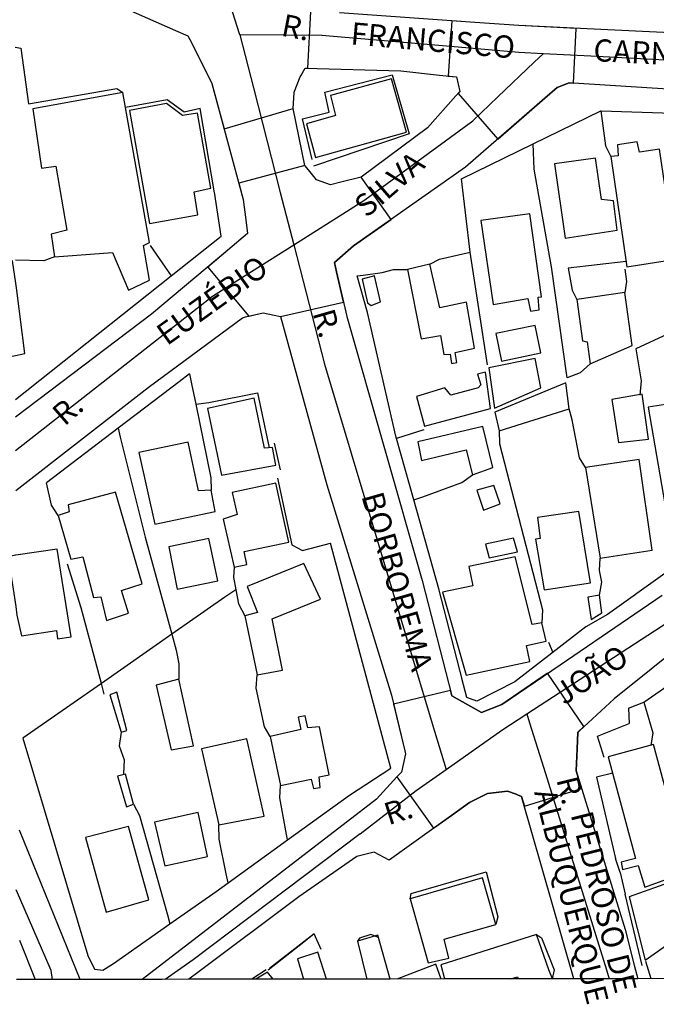
# Model space of a CAD drawing. Extents: x 183123 to 185537, y 1671509 to 1674286.
# Drawn here: x 183609 to 183681, y 1671509 to 1671620 of the extents above; entities that cross this region are included whole.
import ezdxf
from ezdxf.enums import TextEntityAlignment as Align

# ---------------------------------------------------------------- set-up
doc = ezdxf.new("R2010")
doc.units = 0
doc.header["$MEASUREMENT"] = 0
for name, color, linetype in [('V-CANTEIRO', 71, 'CONTINUOUS'), ('V-CRUZAMENTO', 1, 'CONTINUOUS'), ('V-EDIFICACAO', 2, 'CONTINUOUS'), ('V-EIXO_DE_LOGRADOURO', 3, 'CONTINUOUS'), ('V-LOTE', 1, 'CONTINUOUS'), ('V-NOME_DOS_LOGRADOUROS', 7, 'CONTINUOUS'), ('V-QUADRA', 2, 'CONTINUOUS'), ('V-TESTADA', 210, 'CONTINUOUS'), ('X-LIMITE_5000', 1, 'CONTINUOUS')]:
    doc.layers.add(name, color=color, linetype=linetype)

msp = doc.modelspace()

# ---------------------------------------------------------------- linework, layer by layer
at = {"layer": 'V-CANTEIRO'}
msp.add_lwpolyline([(183658.36, 1671611.36), (183655.17, 1671607.77), (183647.72, 1671602.23), (183645.43, 1671601.64), (183644.28, 1671601.35), (183642.69, 1671601.9), (183641.79, 1671603.03), (183641.39, 1671603.53), (183640.08, 1671609.95), (183640.17, 1671611.72), (183640.17, 1671611.76), (183640.87, 1671613.5), (183640.92, 1671613.63), (183641.43, 1671614.47), (183652.19, 1671614.19), (183656.52, 1671613.7), (183658.43, 1671613.49), (183658.8, 1671611.86)], close=True, dxfattribs=at)
at = {"layer": 'V-CRUZAMENTO'}
msp.add_lwpolyline([(183617.07, 1671623.08), (183626.86, 1671618.71), (183628.24, 1671618.1), (183628.45, 1671617.69), (183630.51, 1671613.6), (183630.93956, 1671612.75161), (183632.32495, 1671607.63784), (183640.08, 1671609.95), (183640.17, 1671611.72), (183640.17, 1671611.76), (183640.87, 1671613.5), (183640.92, 1671613.63), (183641.43, 1671614.47), (183641.7374, 1671614.462), (183642.07411, 1671620.8685)], dxfattribs=at)
for points in [[(183671.88016, 1671618.95748), (183665.45, 1671619.26), (183660.51, 1671619.61), (183657.93092, 1671619.79458), (183657.48713, 1671613.59367), (183658.43, 1671613.49), (183658.8, 1671611.86), (183658.60864, 1671611.64255), (183663.0684, 1671606.49136), (183668.38, 1671611.09), (183669.76, 1671612.29), (183671.12, 1671612.82), (183671.59, 1671612.79)], [(183651.07467, 1671597.46304), (183647.72, 1671602.23), (183645.43, 1671601.64), (183644.28, 1671601.35), (183642.69, 1671601.9), (183641.79, 1671603.03), (183641.39, 1671603.53), (183633.98156, 1671601.52295), (183634.47, 1671599.72), (183634.75, 1671597.41), (183634.94, 1671595.86), (183632.73, 1671594.01), (183630.464, 1671592.1054), (183635.10428, 1671586.58463), (183636.71, 1671586.97), (183637.95, 1671586.7), (183638.66, 1671586.55), (183645.73225, 1671588.13564), (183644.96, 1671591.58), (183644.73, 1671592.6), (183646.84, 1671594.48), (183646.85, 1671594.49)], [(183672, 1671537.92), (183672.08029, 1671539.76668), (183672.77201, 1671540.40164), (183668.68567, 1671546.40774), (183663.53, 1671542.9), (183661.26, 1671541.99), (183658.53, 1671543.53), (183657.92, 1671543.88), (183657.76709, 1671544.47287), (183651.36872, 1671542.94216), (183652.63, 1671537.67), (183652.71, 1671537.33), (183652.24, 1671535.28), (183651.74, 1671534.74), (183655.87105, 1671528.97135), (183657.88, 1671530.41), (183659.9, 1671531.86), (183661.94, 1671532.89), (183664.18, 1671533.16), (183665.13, 1671532.8), (183665.31, 1671532.73), (183665.76, 1671532.56), (183666.07785, 1671531.44697), (183672.50689, 1671533.4268), (183671.89, 1671535.43)], [(183652.63, 1671537.67), (183652.63, 1671537.67)]]:
    msp.add_lwpolyline(points, close=True, dxfattribs=at)
at = {"layer": 'V-EDIFICACAO'}
for points in [[(183644.27, 1671611.4), (183644.82, 1671609.14), (183641.58, 1671608.2), (183642.6, 1671604.41), (183652.83, 1671607.27), (183651.13, 1671613.28), (183644.27, 1671611.4)], [(183620.91, 1671611.74), (183620.91, 1671611.74), (183610.79883, 1671609.89552), (183610.79883, 1671609.89552), (183611.79, 1671603.22), (183613.39636, 1671603.46523), (183613.39636, 1671603.46523), (183614.64, 1671596.27), (183612.85, 1671595.8), (183613.24, 1671593.24), (183619.76, 1671593.75), (183621.55, 1671589.49), (183623.93, 1671590.64), (183623.25, 1671594.52), (183623.93, 1671594.86)], [(183625.85, 1671610.51), (183621.67, 1671609.7), (183623.93, 1671596.99), (183629.35, 1671597.97), (183628.96, 1671600.57), (183630.8, 1671600.96), (183629.3, 1671609.4), (183627.64, 1671609.14), (183625.85, 1671610.51)], [(183679, 1671605.01), (183678.75, 1671606.2), (183676.53, 1671605.86), (183676.62, 1671604.62), (183675.81, 1671604.54), (183677.6, 1671592.13), (183683.1, 1671592.99), (183681.26, 1671605.35), (183679, 1671605.01)], [(183669.46, 1671603.73), (183670.65, 1671595.37), (183676.49, 1671596.27), (183676.11, 1671599.55), (183674.74, 1671599.72), (183674.06, 1671604.37), (183669.46, 1671603.73)], [(183661.19, 1671597.33), (183662.55, 1671587.91), (183666.47, 1671588.55), (183666.77, 1671587.15), (183667.75, 1671587.28), (183667.62, 1671588.72), (183668.01, 1671588.77), (183666.69, 1671598.1), (183661.19, 1671597.33)], [(183608.84, 1671582.14), (183608.86, 1671582.14), (183609.9, 1671582.37), (183608.96, 1671589.78), (183608.87, 1671590.54), (183608.68, 1671591.78), (183608.53, 1671592.81), (183604.67, 1671592.87), (183606.12, 1671581.61)], [(183656.58, 1671587.53), (183655.43, 1671592.43), (183652.92, 1671591.84), (183654.45, 1671584.04), (183656.63, 1671584.42), (183657.01, 1671582.25), (183657.73, 1671582.29), (183657.86, 1671581.27), (183658.46, 1671581.35), (183658.29, 1671582.5), (183660.46, 1671582.97), (183659.57, 1671588.17), (183656.58, 1671587.53)], [(183647.85, 1671590.73), (183648.44, 1671588.09), (183648.83, 1671587.79), (183649.89, 1671588.21), (183649.21, 1671591.11), (183647.85, 1671590.73)], [(183671.97, 1671588.47), (183671.97, 1671588.47), (183672.61, 1671583.82), (183673.12, 1671583.7), (183673.46, 1671581.22), (183678.19, 1671583.27), (183677.38, 1671589.24), (183671.97, 1671588.47), (183671.97, 1671588.47)], [(183662.85, 1671584.63), (183663.49, 1671581.52), (183667.92, 1671582.46), (183667.28, 1671585.53), (183662.85, 1671584.63)], [(183662.08, 1671580.75), (183662.72, 1671576.24), (183667.92, 1671578.5), (183667.28, 1671581.82), (183662.08, 1671580.75)], [(183657.82, 1671577.69), (183657.14, 1671578.5), (183653.94, 1671577.56), (183654.84, 1671574.19), (183662.25, 1671576.19), (183661.7, 1671580.29), (183660.8, 1671580.07), (183661.19, 1671578.84), (183660.89, 1671578.5), (183657.82, 1671577.69)], [(183662.76, 1671575.77), (183663.23, 1671573.68), (183671.12, 1671576.15), (183670.73, 1671579.09), (183662.76, 1671575.77)], [(183630.42781, 1671576.1834), (183630.42781, 1671576.1834), (183632.03, 1671568.69), (183638.13, 1671569.8), (183637.74, 1671571.8), (183636.85, 1671571.72), (183635.7, 1671577.34), (183630.42781, 1671576.1834), (183630.42781, 1671576.1834)], [(183675.89, 1671577.22), (183676.66, 1671572.36), (183680.03, 1671572.74), (183679.32959, 1671577.79705), (183679.32959, 1671577.79705), (183679.32959, 1671577.79705), (183675.89, 1671577.22)], [(183682.92, 1671576.79), (183679.98, 1671576.36), (183681.86, 1671565.45), (183685.91, 1671566.09), (183684.84, 1671572.91), (183683.61, 1671572.74), (183682.92, 1671576.79)], [(183654.11, 1671572.44), (183654.49, 1671570.35), (183659.52, 1671571.55), (183660.25, 1671568.73), (183662.51, 1671569.54), (183661.4, 1671574.15), (183654.11, 1671572.44)], [(183622.74, 1671571.25), (183624.53, 1671563.19), (183631.31, 1671564.6), (183630.84, 1671566.99), (183629.43, 1671566.94), (183628.28, 1671572.4), (183622.74, 1671571.25)], [(183672.95, 1671569.54), (183672.95, 1671569.54), (183674.61, 1671559.36), (183680.45, 1671560.25), (183678.96, 1671570.44), (183672.95, 1671569.54), (183672.95, 1671569.54)], [(183633.23, 1671566.73), (183633.78, 1671564.26), (183632.2, 1671563.75), (183633.44, 1671558.33), (183634.85, 1671558.63), (183634.55, 1671560.12), (183639.58, 1671561.15), (183638.13, 1671567.8), (183633.23, 1671566.73)], [(183660.72, 1671566.99), (183661.49, 1671564.77), (183663.36, 1671565.45), (183662.64, 1671567.54), (183660.72, 1671566.99)], [(183614.77, 1671565.37), (183614.9, 1671564.56), (183613.66, 1671564.17), (183615.07, 1671559.23), (183616.43, 1671559.49), (183617.63, 1671554.92), (183618.44, 1671555.01), (183619.09027, 1671552.35712), (183619.09027, 1671552.35712), (183621.55, 1671553.18), (183620.78, 1671555.73), (183623.08, 1671556.46), (183620.1, 1671566.77), (183614.77, 1671565.37)], [(183667.54, 1671563.92), (183667.84, 1671561.57), (183667.32, 1671561.49), (183668.3, 1671555.78), (183673.51, 1671556.59), (183672.18, 1671564.6), (183667.54, 1671563.92)], [(183626.11, 1671560.64), (183627.05, 1671555.86), (183631.61, 1671556.8), (183630.58, 1671561.57), (183626.11, 1671560.64)], [(183661.7, 1671560.93), (183662.12, 1671559.4), (183665.28, 1671560.08), (183664.85, 1671561.62), (183661.7, 1671560.93)], [(183608.87, 1671559.68), (183608.03, 1671559.5), (183608.03, 1671559.5), (183608.88, 1671553.93), (183609, 1671552.93), (183609.53, 1671550.62), (183613.45, 1671551.22), (183613.58, 1671550.28), (183615.11, 1671550.49), (183613.53, 1671560.38), (183608.89, 1671559.69)], [(183634.89, 1671556.16), (183636.08, 1671553.26), (183634.63, 1671552.88), (183636.04, 1671546.23), (183638.89, 1671546.74), (183637.7, 1671552.54), (183643.16, 1671554.75), (183641.28, 1671558.76), (183634.89, 1671556.16)], [(183659.82, 1671558.42), (183660.29, 1671556.25), (183656.88, 1671555.52), (183659.52, 1671546.19), (183666.69, 1671547.72), (183666.3, 1671549.55), (183668.52, 1671550.02), (183668.05, 1671552.07), (183666.94, 1671551.9), (183665.02, 1671559.49), (183659.82, 1671558.42)], [(183673.21, 1671554.97), (183673.59, 1671552.45), (183674.78, 1671553.22), (183674.53, 1671555.18), (183673.21, 1671554.97)], [(183624.66, 1671545.08), (183626.36, 1671537.79), (183628.88, 1671538.26), (183627.22, 1671545.76), (183624.66, 1671545.08)], [(183620.23, 1671544.27), (183619.46, 1671543.97), (183620.74, 1671539.79), (183621.38, 1671539.96), (183620.23, 1671544.27)], [(183637.49, 1671539.28), (183637.49, 1671539.28), (183638.64, 1671533.78), (183642.09, 1671534.51), (183642.35, 1671533.44), (183643.11, 1671533.57), (183642.99, 1671534.76), (183644.14, 1671534.98), (183643.03, 1671540.39), (183641.71, 1671540.26), (183641.41, 1671541.63), (183640.64, 1671541.46), (183640.94, 1671540.09), (183637.49, 1671539.28), (183637.49, 1671539.28)], [(183629.77, 1671537.92), (183631.73, 1671529.35), (183636.81, 1671530.33), (183634.85, 1671539.03), (183629.77, 1671537.92)], [(183680.58995, 1671538.40956), (183680.58995, 1671538.40956), (183675.51, 1671537.02), (183678.58, 1671525.56), (183676.96, 1671525.17), (183677.09, 1671524.32), (183678.88, 1671524.79), (183679.6, 1671522.36), (183684.46, 1671524.11), (183680.58995, 1671538.40956), (183680.58995, 1671538.40956), (183680.58995, 1671538.40956), (183680.58995, 1671538.40956)], [(183621.22909, 1671535.07116), (183620.32806, 1671534.81709), (183620.32806, 1671534.81709), (183621.33, 1671531.4), (183622.14, 1671531.69), (183621.22909, 1671535.07116), (183621.22909, 1671535.07116)], [(183624.49, 1671529.65), (183625.64, 1671524.75), (183630.46, 1671525.81), (183629.39, 1671530.76), (183624.49, 1671529.65)], [(183616.73, 1671527.94), (183619.03, 1671519.55), (183623.85, 1671520.91), (183621.55, 1671529.18), (183616.73, 1671527.94)], [(183653.22, 1671521.04), (183653.22, 1671521.04), (183655.26, 1671513.84), (183657.56, 1671514.35), (183657.05, 1671516.48), (183662.85, 1671518.14), (183661.36, 1671523.38), (183653.22, 1671521.04), (183653.22, 1671521.04)], [(183677.85, 1671521.25), (183679.64, 1671514.13), (183685.99, 1671518.61), (183684.59, 1671523.64), (183677.85, 1671521.25)]]:
    msp.add_lwpolyline(points, close=True, dxfattribs=at)
for points in [[(183650.98, 1671512.01), (183649.58311, 1671516.93319), (183649.58311, 1671516.93319), (183647.29, 1671516.26), (183647.29, 1671516.26), (183648.37, 1671512.01), (183648.37, 1671512.01)], [(183669.24, 1671512.04), (183668.83, 1671513.04), (183667.45, 1671517.03), (183656.67, 1671513.62), (183657.1, 1671512.02)], [(183643.83, 1671512), (183642.86, 1671515.03), (183640.56, 1671514.3), (183640.56, 1671514.3), (183641.25, 1671512)], [(183656.7101, 1671512.01082), (183656.10683, 1671513.67673), (183651.74, 1671512.01)], [(183637.82, 1671511.99), (183637.17, 1671512.8), (183635.86, 1671511.99)], [(183664.55, 1671512.03), (183665.30573, 1671512.27183), (183665.38615, 1671512.01997)]]:
    msp.add_lwpolyline(points, dxfattribs=at)
at = {"layer": 'V-EIXO_DE_LOGRADOURO'}
for points in [[(183634.06, 1671618.23), (183632.46, 1671623.34)], [(183639.13, 1671618.19), (183634.06, 1671618.23)], [(183634.06, 1671618.23), (183635.6, 1671612.26)], [(183658.63, 1671616.84), (183643.31, 1671618.15), (183639.13, 1671618.19)], [(183668.18, 1671616.1), (183665.45, 1671616.25), (183658.63, 1671616.84)], [(183663.1, 1671611.24), (183667.18, 1671615.14), (183668.18, 1671616.1)], [(183673.53, 1671615.82), (183668.18, 1671616.1)], [(183730.34, 1671612.17), (183689.56, 1671614.96), (183673.53, 1671615.82)], [(183635.6, 1671612.26), (183638.63, 1671600.5)], [(183646.08, 1671598.36), (183648.15, 1671599.67), (183660.28, 1671608.54), (183663.1, 1671611.24)], [(183638.63, 1671600.5), (183640.15, 1671594.61)], [(183640.15, 1671594.61), (183646.08, 1671598.36)], [(183633.66, 1671590.5), (183640.15, 1671594.61)], [(183640.15, 1671594.61), (183641.54, 1671589.2)], [(183608.87, 1671571.47), (183631.01, 1671588.83), (183633.66, 1671590.5)], [(183641.54, 1671589.2), (183643.61, 1671581.18), (183655.72, 1671540.74)], [(183670.86, 1671544.77), (183683.71, 1671553.12), (183705.55, 1671567.6), (183728.14, 1671580.87), (183733.93, 1671583.43)], [(183666.35, 1671541.84), (183670.86, 1671544.77)], [(183657.26, 1671535.59), (183663.54, 1671540.01), (183666.35, 1671541.84)], [(183666.35, 1671541.84), (183666.66, 1671540.83), (183668.43, 1671535.15)], [(183655.72, 1671540.74), (183657.26, 1671535.59)], [(183653.9, 1671533.22), (183657.26, 1671535.59)], [(183668.43, 1671535.15), (183675.29, 1671513.05)], [(183647.59091, 1671528.3455), (183647.59091, 1671528.3455), (183653.9, 1671533.22)], [(183647.59091, 1671528.3455), (183628.83874, 1671514.1679), (183625.68714, 1671511.97116)], [(183612.88, 1671512.96), (183609.35, 1671521.11), (183608.94, 1671522.05)], [(183613.03, 1671511.96), (183612.88, 1671512.96)], [(183675.29, 1671513.05), (183675.6, 1671512.05)]]:
    msp.add_lwpolyline(points, dxfattribs=at)
at = {"layer": 'V-LOTE'}
for points in [[(183608.8, 1671616.85), (183609.45, 1671616.73), (183610.32, 1671610.45)], [(183667.05, 1671605.96), (183674.66, 1671609.68)], [(183674.66, 1671609.68), (183674.69, 1671609.69), (183682.77, 1671609.43)], [(183674.66, 1671609.68), (183675.19, 1671605.74), (183675.81, 1671604.54)], [(183659, 1671602.03), (183667.05, 1671605.96)], [(183673.46, 1671581.22), (183672.33, 1671580.21), (183670.87, 1671579.66), (183669.13, 1671592.11), (183667.16, 1671603.12), (183667.05, 1671605.96)], [(183659.98, 1671593.78), (183659, 1671602.03)], [(183631.97, 1671595.56), (183631.23, 1671600.54)], [(183626.37, 1671591.11), (183631.97, 1671595.56)], [(183624, 1671594.51), (183626.37, 1671591.11)], [(183613.24, 1671593.24), (183612.04, 1671592.82), (183608.84, 1671592.89)], [(183655.43, 1671592.43), (183656.52, 1671592.99), (183659.98, 1671593.78)], [(183661.91, 1671581.12), (183659.98, 1671593.78)], [(183650.07, 1671591.48), (183651.35, 1671591.81), (183652.92, 1671591.84)], [(183677.51, 1671592.73), (183670.99, 1671591.97), (183671.44, 1671589.52), (183671.97, 1671588.47)], [(183677.35, 1671591.88), (183677.55, 1671590.49), (183677.38, 1671589.24)], [(183608.86, 1671577.21), (183626.37, 1671591.11)], [(183651.68, 1671572.83), (183651.61, 1671573.08), (183648.44, 1671586.99)], [(183685.94, 1671586.34), (183685.71, 1671586.21), (183678.59, 1671582.9), (183679.19, 1671579.29), (183679.05, 1671577.69)], [(183628.43, 1671580.11), (183627.25, 1671579.21), (183620.39, 1671573.97)], [(183628.43, 1671580.11), (183628.66, 1671578.97), (183629.12, 1671576.68)], [(183629.12, 1671576.68), (183630.8, 1671568.4), (183630.84, 1671566.99)], [(183672.95, 1671569.54), (183672.26, 1671570.65), (183671.46, 1671574.93), (183671.12, 1671576.15)], [(183620.39, 1671573.97), (183612.33, 1671567.83)], [(183620.39, 1671573.97), (183620.64, 1671572.97), (183623.43, 1671561.71), (183626.43, 1671550.79)], [(183654.77, 1671573.81), (183651.68, 1671572.83)], [(183663.23, 1671573.68), (183663.27, 1671572.22), (183668.09, 1671553.54), (183668.05, 1671552.07)], [(183653.64, 1671565.9), (183651.68, 1671572.83)], [(183653.64, 1671565.9), (183654.64, 1671566.27), (183659.02, 1671567.87), (183660.25, 1671568.73)], [(183613.66, 1671564.17), (183612.92, 1671565.3), (183612.33, 1671567.83)], [(183656.45, 1671555.91), (183653.64, 1671565.9)], [(183639.44, 1671527.67), (183646.4, 1671532.7), (183651.05, 1671535.72), (183644.26, 1671561.04)], [(183639.92, 1671560.84), (183641.13, 1671560.22), (183644.26, 1671561.04)], [(183618.52, 1671545.26), (183616.22, 1671553.78), (183614.71, 1671558.67)], [(183674.53, 1671555.18), (183674.78, 1671556.64), (183674.51, 1671557.95), (183674.61, 1671559.36)], [(183633.44, 1671558.33), (183633.35, 1671557.2), (183633.62, 1671555.81)], [(183682.55, 1671558.11), (183681.85, 1671557.64), (183675.43, 1671553.03)], [(183633.62, 1671555.81), (183632.39, 1671554.95), (183626.43, 1671550.79)], [(183633.62, 1671555.81), (183633.92, 1671554.22), (183634.63, 1671552.88)], [(183626.43, 1671550.79), (183618.52, 1671545.26)], [(183626.43, 1671550.79), (183626.93, 1671548.99), (183627.23, 1671547.46), (183627.22, 1671545.76)], [(183672.98, 1671551.63), (183665, 1671545.45), (183660.72, 1671543.26), (183659.6, 1671543.68), (183659.04, 1671545.82)], [(183668.79, 1671549.92), (183669.27, 1671548.76)], [(183679.51, 1671543.17), (183679.52, 1671543.17), (183686.24, 1671547.86)], [(183618.52, 1671545.26), (183609.68, 1671539.09)], [(183618.84, 1671544.07), (183618.52, 1671545.26)], [(183637.49, 1671539.28), (183636.86, 1671540.39), (183635.93, 1671544.72), (183636.04, 1671546.23)], [(183677.78, 1671542.47), (183679.51, 1671543.17)], [(183679.51, 1671543.17), (183680.5, 1671539.69), (183680.28, 1671538.3)], [(183677.78, 1671542.47), (183677.85, 1671540.75)], [(183620.74, 1671539.79), (183620.51, 1671538.23), (183621.09, 1671536.68), (183620.99, 1671535.1)], [(183675.05, 1671536.93), (183674.31, 1671539.35), (183677.85, 1671540.75)], [(183609.68, 1671539.09), (183616.98, 1671514.65), (183617.72, 1671513.11), (183618.66, 1671513.02), (183619.87, 1671513.77), (183626.21, 1671518.22)], [(183676, 1671535.18), (183674.18, 1671534.71)], [(183674.18, 1671534.71), (183676.3, 1671525.57)], [(183639.44, 1671527.67), (183639.26, 1671528.67), (183638.58, 1671532.39), (183638.64, 1671533.78)], [(183622.14, 1671531.69), (183622.78, 1671530.39), (183625.93, 1671519.22), (183626.21, 1671518.22)], [(183632.75, 1671522.83), (183632.55, 1671523.83), (183631.77, 1671527.74), (183631.73, 1671529.35)], [(183632.75, 1671522.83), (183639.44, 1671527.67)], [(183676.84, 1671523.99), (183677.4, 1671521.57)], [(183626.21, 1671518.22), (183631.41, 1671521.86), (183632.75, 1671522.83)], [(183641.27, 1671516.2), (183642.44, 1671517.12)], [(183643.21, 1671515.34), (183642.42, 1671517.1), (183641.27, 1671516.2)], [(183637.27, 1671513.06), (183641.27, 1671516.2)], [(183641.27, 1671516.2), (183637.43, 1671513.2)], [(183679.69, 1671514.01), (183680.29, 1671512.06)]]:
    msp.add_lwpolyline(points, dxfattribs=at)
at = {"layer": 'V-QUADRA'}
for points in [[(183725.65, 1671665.5), (183733.79, 1671617.74), (183733.37, 1671616.66), (183733, 1671615.73), (183731.86, 1671615.05), (183729.84, 1671615.08), (183729.44, 1671615.09), (183707.91, 1671616.53), (183686.38, 1671618.27), (183675.44, 1671618.79), (183665.45, 1671619.26), (183660.51, 1671619.61), (183645.28, 1671620.7)], [(183608.79, 1671623.65), (183610.93, 1671623.87), (183617.07, 1671623.08), (183626.86, 1671618.71), (183628.24, 1671618.1), (183628.45, 1671617.69), (183630.51, 1671613.6), (183630.91, 1671612.81), (183630.94, 1671612.75), (183634.47, 1671599.72), (183634.75, 1671597.41), (183634.94, 1671595.86), (183632.73, 1671594.01), (183624.14, 1671586.79), (183608.87, 1671575.21)], [(183726.47, 1671609.32), (183671.59, 1671612.79), (183671.12, 1671612.82), (183669.76, 1671612.29), (183668.38, 1671611.09), (183659.44, 1671603.35), (183646.85, 1671594.49), (183646.84, 1671594.48), (183644.73, 1671592.6), (183644.96, 1671591.58), (183646.09, 1671586.54), (183654.58, 1671556.83), (183657.92, 1671543.88), (183658.53, 1671543.53), (183661.26, 1671541.99), (183663.53, 1671542.9), (183670.1, 1671547.37), (183681.58, 1671555.18)], [(183608.88, 1671566.97), (183623.77, 1671578.55), (183634.38, 1671586.41), (183634.71, 1671586.49), (183636.71, 1671586.97), (183637.95, 1671586.7), (183638.66, 1671586.55), (183643.87, 1671567.62), (183651.13, 1671543.94), (183652.63, 1671537.67), (183652.71, 1671537.33), (183652.24, 1671535.28), (183651.74, 1671534.74), (183649.45, 1671532.26), (183623.1, 1671511.97)], [(183688.65, 1671553.53), (183676.18, 1671543.53), (183672.28, 1671539.95), (183672.08, 1671539.76), (183672, 1671537.92), (183671.89, 1671535.43), (183677.39, 1671517.57), (183678.43, 1671513.59), (183678.83, 1671512.05)], [(183671.62, 1671512.04), (183665.76, 1671532.56), (183665.31, 1671532.73), (183665.13, 1671532.8), (183664.18, 1671533.16), (183661.94, 1671532.89), (183659.9, 1671531.86), (183657.88, 1671530.41), (183650.87, 1671525.39), (183649.19, 1671526.27), (183647.24, 1671525.81), (183640.72, 1671521.25), (183629.34, 1671512.73), (183628.34, 1671511.98)], [(183616.14, 1671511.96), (183609.3, 1671528.76)], [(183609.31, 1671516.38), (183611.07, 1671511.95)]]:
    msp.add_lwpolyline(points, dxfattribs=at)
at = {"layer": 'V-TESTADA'}
for points in [[(183642.21, 1671604.2), (183641.13, 1671608.78), (183644.13, 1671609.53), (183643.62, 1671611.78), (183651.2, 1671613.74), (183653.12, 1671607.1), (183642.35, 1671603.47)], [(183610.32, 1671610.45), (183620.23, 1671612.2), (183620.91, 1671611.74)], [(183631.24, 1671600.45), (183629.63, 1671609.93), (183627.83, 1671609.51), (183625.91, 1671610.92), (183621.21, 1671610.04)], [(183648.44, 1671586.99), (183647.27, 1671591.11), (183647.95, 1671591.2)], [(183647.95, 1671591.2), (183650.07, 1671591.48)], [(183629.12, 1671576.68), (183630.58, 1671576.87), (183636.06, 1671577.94), (183637.36, 1671571.77)], [(183637.94, 1671572.28), (183638.6, 1671569.29)], [(183638.32, 1671568.36), (183639.92, 1671560.84)], [(183659.1, 1671545.58), (183656.45, 1671555.91)], [(183675.43, 1671553.03), (183672.98, 1671551.63)], [(183676.84, 1671523.99), (183676.3, 1671525.57)], [(183653.22, 1671521.04), (183653.34, 1671521.65), (183661.77, 1671524.08), (183663.1, 1671519), (183662.85, 1671518.14)], [(183679.32, 1671513.54), (183677.4, 1671521.57)], [(183649.68, 1671516.69), (183648.82, 1671517.03), (183647.52, 1671516.62), (183647.29, 1671516.26)], [(183667.45, 1671517.03), (183668.01, 1671516.63), (183669.43, 1671513.04), (183669.18, 1671512.04)], [(183637.05, 1671513.04), (183635.44, 1671511.99)]]:
    msp.add_lwpolyline(points, dxfattribs=at)
at = {"layer": 'X-LIMITE_5000', "linetype": 'Continuous'}
msp.add_lwpolyline([(183683.24, 1671512.06), (183678.83, 1671512.05), (183675.6, 1671512.05), (183671.62, 1671512.04), (183669.18, 1671512.04), (183657.1, 1671512.02), (183650.98, 1671512.01), (183648.37, 1671512.01), (183643.77, 1671512), (183641.2, 1671512), (183637.9, 1671511.99), (183636.13, 1671511.99), (183628.34, 1671511.98), (183625.34, 1671511.97), (183623.1, 1671511.97), (183616.14, 1671511.96), (183613.31, 1671511.96), (183611.07, 1671511.95), (183608.96, 1671511.95)], dxfattribs=at)

# ---------------------------------------------------------------- texts
at = {"layer": 'V-NOME_DOS_LOGRADOUROS'}
for s, height, rotation, p in [('R.', 2.50002, 349, (183638.47345, 1671617.3759)), ('FRANCISCO', 2.50002, 355, (183646.4, 1671616.39)), ('CARNEIRO', 2.50002, 357, (183673.74, 1671614.5)), ('SILVA', 2.49978, 41, (183648.84045, 1671596.97088)), ('EUZÉBIO', 2.49978, 35.6874309, (183626.33918, 1671582.54757)), ('R.', 2.50002, 286, (183641.49, 1671586.73)), ('R.', 2.49978, 41, (183614.87752, 1671573.53894)), ('BORBOREMA', 2.50002, 286, (183646.97, 1671566.15)), ('JOÃO', 2.50002, 33, (183670.94, 1671542.11)), ('R.', 2.50002, 284, (183668.8943, 1671534.27054)), ('R.', 2.50002, 18, (183651.04, 1671528.55)), ('ALBUQUERQUE', 2.50002, 284, (183666.4, 1671532.85)), ('PEDROSO DE', 2.50002, 284, (183670.5082, 1671530.32518))]:
    msp.add_text(s, height=height, rotation=rotation, dxfattribs=at).set_placement(p, align=Align.BOTTOM_LEFT)

doc.saveas('drawing.dxf')
